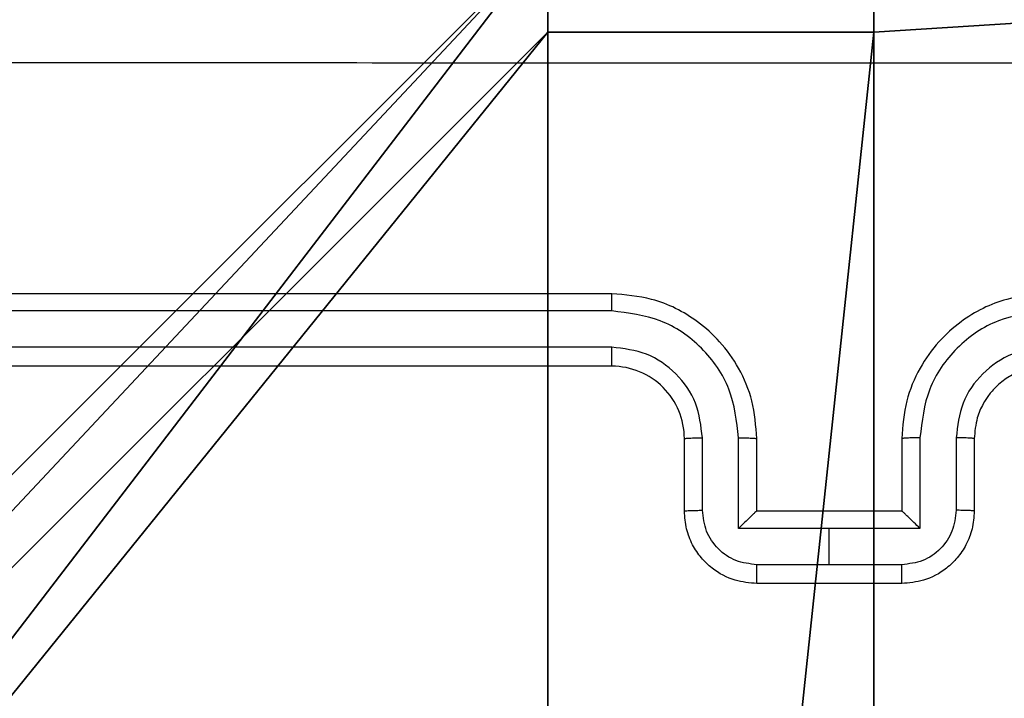
# Model space of a CAD drawing. Units: centimetres. Extents: x -348 to 302, y -288 to 287.
# Drawn here: x 13 to 15, y -35 to -33 of the extents above; entities that cross this region are included whole.
import ezdxf

# ---------------------------------------------------------------- set-up
doc = ezdxf.new("R2010")
doc.units = ezdxf.units.CM
doc.header["$LTSCALE"] = 2.54
doc.layers.get('0').update_dxf_attribs({"true_color": 0xff5454})
doc.layers.add('VP-EQ', color=7, linetype='Continuous', true_color=0x8a3492)

# ---------------------------------------------------------------- blocks, each defined once
blk = doc.blocks.new('Grupuj_229')
at = {"color": 0}
mesh = blk.add_polyface(dxfattribs=at)
corners = [(69.4, 74), (4.6, 69.4), (4.6, 74), (69.4, 4.6), (69.4, 69.4), (74, 4.6), (74, 69.4), (0, 69.4), (4.6, 4.6), (0, 4.6), (4.6, 0), (69.4, 0)]
mesh.append_faces([[corners[k] for k in face] for face in [(0, 1, 2), (5, 4, 6), (7, 8, 9)]], dxfattribs={"vtx0": -1, "color": 0})
mesh.append_faces([[corners[k] for k in face] for face in [(3, 4, 5), (8, 1, 10), (10, 1, 11), (11, 1, 3)]], dxfattribs={"vtx0": -1, "vtx1": -1, "color": 0})
mesh.append_faces([[corners[k] for k in face] for face in [(1, 0, 3)]], dxfattribs={"vtx0": -1, "vtx1": -1, "vtx2": -1, "color": 0})
mesh.append_faces([[corners[k] for k in face] for face in [(3, 0, 4), (8, 7, 1)]], dxfattribs={"vtx0": -1, "vtx2": -1, "color": 0})
mesh = blk.add_polyface(dxfattribs=at)
corners = [(69.4, 0, 1.5179), (4.6, 4.6, 1.5179), (4.6, 0, 1.5179), (4.6, 69.4, 1.5179), (74, 4.6, 1.5179), (69.4, 69.4, 1.5179), (69.4, 4.6, 1.5179), (74, 69.4, 1.5179), (69.4, 74, 1.5179), (4.6, 74, 1.5179), (0, 69.4, 1.5179), (0, 4.6, 1.5179)]
mesh.append_faces([[corners[k] for k in face] for face in [(0, 1, 2), (5, 4, 7), (3, 8, 9), (1, 10, 11)]], dxfattribs={"vtx0": -1, "color": 0})
mesh.append_faces([[corners[k] for k in face] for face in [(4, 5, 6), (6, 3, 0), (8, 6, 5), (10, 1, 3)]], dxfattribs={"vtx0": -1, "vtx1": -1, "color": 0})
mesh.append_faces([[corners[k] for k in face] for face in [(1, 0, 3), (8, 3, 6)]], dxfattribs={"vtx0": -1, "vtx1": -1, "vtx2": -1, "color": 0})
blk = doc.blocks.new('Grupuj_181')
at = {"color": 18, "true_color": 0x020202, "extrusion": (0, -8.32667e-16, -1), "rotation": 180}
blk.add_blockref('Grupuj_229', (0, 74, -5.5179), dxfattribs=at)
blk = doc.blocks.new('podest_kwadratowy_LOW')
at = {"color": 18, "true_color": 0x020202}
blk.add_blockref('Grupuj_181', (0, -10.3263, 1.7386), dxfattribs=at)
blk = doc.blocks.new('Grupuj_14')
at = {"color": 251, "true_color": 0x646464}
for p, q in [((4.0498, 9, 129.8493), (4.0498, 8.7424, 129.8493)), ((4.0498, 9, -10), (4.0498, 8.7424, -10)), ((4.0498, 9, 129.8493), (4.0498, 8.7424, 129.8493)), ((4.0498, 9, -10), (4.0498, 8.7424, -10)), ((4.9498, 9, 129.8493), (4.9498, 8.7424, 129.8493)), ((4.9498, 9, -10), (4.9498, 8.7424, -10)), ((4.9498, 9, 129.8493), (4.9498, 8.7424, 129.8493)), ((4.9498, 9, -10), (4.9498, 8.7424, -10)), ((4.0498, 8.7424, 129.8493), (4.9498, 8.7424, 129.8493)), ((4.0498, 8.7424, -10), (4.0498, 8.7424, 129.8493)), ((4.0498, 8.7424, -10), (4.0498, 8.7424, 129.8493)), ((4.0498, 8.7424, 129.8493), (4.9498, 8.7424, 129.8493)), ((4.0498, 8.7424, -10), (4.9498, 8.7424, -10)), ((4.0498, 8.7424, -10), (4.9498, 8.7424, -10)), ((4.9498, 8.7424, -10), (4.9498, 8.7424, 129.8493)), ((4.9498, 8.7424, -10), (4.9498, 8.7424, 129.8493))]:
    blk.add_line(p, q, dxfattribs=at)
mesh = blk.add_polyface(dxfattribs=at)
corners = [(9, 0, 129.8493), (4.95, 0.2576, 129.8493), (4.95, 0, 129.8493), (8.7424, 4.0502, 129.8493), (9, 4.0502, 129.8493), (0, 0, 129.8493), (0.2576, 4.05, 129.8493), (0, 4.05, 129.8493), (4.05, 0, 129.8493), (0.2576, 4.95, 129.8493), (4.0498, 8.7424, 129.8493), (4.05, 0.2576, 129.8493), (4.9498, 8.7424, 129.8493), (4.9498, 9, 129.8493), (9, 9, 129.8493), (8.7424, 4.9502, 129.8493), (9, 4.9502, 129.8493), (0, 9, 129.8493), (0, 4.95, 129.8493), (4.0498, 9, 129.8493)]
mesh.append_faces([[corners[k] for k in face] for face in [(0, 1, 2), (3, 0, 4), (5, 6, 7), (14, 15, 16), (9, 17, 18)]], dxfattribs={"vtx0": -1, "color": 251})
mesh.append_faces([[corners[k] for k in face] for face in [(6, 8, 9), (10, 11, 12), (12, 1, 13), (13, 1, 14), (15, 1, 3), (17, 9, 19), (19, 9, 10)]], dxfattribs={"vtx0": -1, "vtx1": -1, "color": 251})
mesh.append_faces([[corners[k] for k in face] for face in [(1, 0, 3), (9, 8, 10), (14, 1, 15)]], dxfattribs={"vtx0": -1, "vtx1": -1, "vtx2": -1, "color": 251})
mesh.append_faces([[corners[k] for k in face] for face in [(6, 5, 8), (10, 8, 11), (12, 11, 1)]], dxfattribs={"vtx0": -1, "vtx2": -1, "color": 251})
mesh = blk.add_polyface(dxfattribs=at)
corners = [(4.0498, 9, -10), (0, 4.95, -10), (0, 9, -10), (0.2576, 4.95, -10), (0.2576, 4.05, -10), (4.9498, 8.7424, -10), (4.05, 0.2576, -10), (4.0498, 8.7424, -10), (4.95, 0.2576, -10), (0, 0, -10), (0, 4.05, -10), (4.05, 0, -10), (9, 9, -10), (4.9498, 9, -10), (4.95, 0, -10), (8.7424, 4.9502, -10), (9, 4.9502, -10), (8.7424, 4.0502, -10), (9, 0, -10), (9, 4.0502, -10)]
mesh.append_faces([[corners[k] for k in face] for face in [(0, 1, 2), (4, 9, 10), (12, 5, 13), (15, 12, 16), (18, 17, 19)]], dxfattribs={"vtx0": -1, "color": 251})
mesh.append_faces([[corners[k] for k in face] for face in [(1, 0, 3), (3, 0, 4), (5, 6, 7), (6, 5, 8), (9, 4, 11), (7, 4, 0), (11, 7, 6), (8, 12, 14), (14, 17, 18), (17, 14, 15)]], dxfattribs={"vtx0": -1, "vtx1": -1, "color": 251})
mesh.append_faces([[corners[k] for k in face] for face in [(11, 4, 7), (5, 12, 8), (14, 12, 15)]], dxfattribs={"vtx0": -1, "vtx1": -1, "vtx2": -1, "color": 251})
mesh = blk.add_polyface(dxfattribs=at)
corners = [(4.0498, 9, -10), (4.0498, 8.7424, 129.8493), (4.0498, 8.7424, -10), (4.0498, 9, 129.8493)]
mesh.append_faces([[corners[k] for k in face] for face in [(0, 1, 2), (1, 0, 3)]], dxfattribs={"vtx0": -1, "color": 251})
mesh = blk.add_polyface(dxfattribs=at)
corners = [(4.9498, 9, 129.8493), (4.9498, 8.7424, -10), (4.9498, 8.7424, 129.8493), (4.9498, 9, -10)]
mesh.append_faces([[corners[k] for k in face] for face in [(0, 1, 2), (1, 0, 3)]], dxfattribs={"vtx0": -1, "color": 251})
mesh = blk.add_polyface(dxfattribs=at)
corners = [(4.0498, 8.7424, 129.8493), (4.9498, 8.7424, -10), (4.0498, 8.7424, -10), (4.9498, 8.7424, 129.8493)]
mesh.append_faces([[corners[k] for k in face] for face in [(0, 1, 2), (1, 0, 3)]], dxfattribs={"vtx0": -1, "color": 251})
blk = doc.blocks.new('Grupuj_10')
at = {"color": 0}
blk.add_blockref('Grupuj_14', (0.6807, 0.3, 9.804), dxfattribs=at)
blk = doc.blocks.new('RC1433_')
at = {"color": 7, "linetype": 'Continuous', "lineweight": 25}
for p, q in [((443.7397, 337.343), (440.7397, 337.343)), ((443.7393, 337.2955), (440.7373, 337.2956)), ((443.7393, 337.1955), (440.7373, 337.1955)), ((443.7397, 337.143), (440.7397, 337.143)), ((443.9397, 336.743), (443.9397, 336.943)), ((443.9894, 336.7451), (443.9894, 336.9453)), ((444.0895, 336.6951), (444.0895, 336.9453)), ((444.1397, 336.743), (444.1397, 336.943)), ((444.5397, 336.943), (444.5397, 336.743)), ((444.5898, 336.9453), (444.5898, 336.6951)), ((444.6899, 336.9453), (444.6899, 336.7451)), ((444.7397, 336.943), (444.7397, 336.743)), ((444.1396, 336.743), (444.1397, 336.743)), ((444.5397, 336.743), (444.1397, 336.743)), ((444.5397, 336.743), (444.5397, 336.743)), ((444.3397, 336.6951), (444.0895, 336.6951)), ((444.5898, 336.6951), (444.3397, 336.6951)), ((444.3397, 336.595), (444.3397, 336.6951)), ((444.3397, 336.595), (444.1395, 336.595)), ((444.5398, 336.595), (444.3397, 336.595)), ((444.5397, 336.543), (444.1397, 336.543))]:
    blk.add_line(p, q, dxfattribs=at)
blk.add_arc((443.7397, 336.943), 0.2, 359.9962, 89.9996, dxfattribs=at)
for points, knots in [([(448.3754, 337.9803), (447.4789, 337.9803), (445.6861, 337.9802), (442.9933, 337.9802), (441.2004, 337.9803), (440.3039, 337.9803)], [0, 0, 0, 0, 0.333337, 0.666663, 1, 1, 1, 1]), ([(443.7393, 337.2955), (443.7393, 337.3018), (443.7393, 337.3144), (443.7394, 337.33), (443.7395, 337.3408), (443.7396, 337.3422), (443.7397, 337.343)], [0, 0, 0, 0, 0.250139, 0.499948, 0.74996, 1, 1, 1, 1]), ([(444.1397, 336.943), (444.137, 336.9781), (444.1318, 337.0457), (444.0935, 337.1369), (444.0411, 337.2107), (443.9633, 337.2808), (443.8609, 337.3331), (443.7767, 337.34), (443.7397, 337.343)], [0, 0, 0, 0, 0.167662, 0.323202, 0.466629, 0.597872, 0.823065, 1, 1, 1, 1]), ([(444.9397, 337.343), (444.9026, 337.34), (444.8184, 337.3331), (444.7161, 337.2808), (444.6382, 337.2107), (444.5859, 337.1369), (444.5475, 337.0457), (444.5423, 336.9781), (444.5397, 336.943)], [0, 0, 0, 0, 0.176934, 0.402126, 0.533395, 0.6768, 0.832339, 1, 1, 1, 1]), ([(444.0895, 336.9453), (444.0842, 336.9912), (444.0735, 337.0829), (443.9927, 337.1987), (443.8766, 337.2788), (443.7851, 337.2899), (443.7393, 337.2955)], [0, 0, 0, 0, 0.2504485, 0.5001566, 0.7500882, 1, 1, 1, 1]), ([(444.94, 337.2955), (444.8943, 337.2899), (444.8027, 337.2788), (444.6866, 337.1987), (444.6058, 337.0828), (444.5952, 336.9912), (444.5898, 336.9453)], [0, 0, 0, 0, 0.249875, 0.499849, 0.749545, 1, 1, 1, 1]), ([(443.9894, 336.9453), (443.9856, 336.9781), (443.978, 337.0435), (443.9203, 337.1263), (443.8374, 337.1835), (443.772, 337.1915), (443.7393, 337.1955)], [0, 0, 0, 0, 0.250451, 0.500144, 0.750102, 1, 1, 1, 1]), ([(443.7397, 337.143), (443.7396, 337.1432), (443.7396, 337.1436), (443.7395, 337.1468), (443.7394, 337.1517), (443.7394, 337.1583), (443.7393, 337.1663), (443.7393, 337.1755), (443.7393, 337.1853), (443.7393, 337.1921), (443.7393, 337.1955)], [0, 0, 0, 0, 0.125035, 0.250223, 0.375253, 0.499919, 0.62475, 0.749795, 0.874946, 1, 1, 1, 1]), ([(444.94, 337.1955), (444.9073, 337.1915), (444.8419, 337.1835), (444.759, 337.1263), (444.7013, 337.0435), (444.6937, 336.9781), (444.6899, 336.9453)], [0, 0, 0, 0, 0.24991, 0.499831, 0.749537, 1, 1, 1, 1]), ([(444.9397, 337.143), (444.9151, 337.1404), (444.8772, 337.1365), (444.831, 337.1124), (444.8014, 337.0891), (444.7794, 337.0639), (444.7613, 337.0355), (444.7441, 336.996), (444.7413, 336.9624), (444.7397, 336.943)], [0, 0, 0, 0, 0.233612, 0.359998, 0.492481, 0.592732, 0.679034, 0.814854, 1, 1, 1, 1]), ([(443.9397, 336.943), (443.9404, 336.9433), (443.942, 336.9439), (443.9534, 336.9446), (443.9699, 336.9452), (443.9829, 336.9452), (443.9894, 336.9453)], [0, 0, 0, 0, 0.2501, 0.499982, 0.74993, 1, 1, 1, 1]), ([(444.0895, 336.9453), (444.0961, 336.9452), (444.1092, 336.9452), (444.1258, 336.9446), (444.1373, 336.9439), (444.1389, 336.9433), (444.1397, 336.943)], [0, 0, 0, 0, 0.250117, 0.499993, 0.749757, 1, 1, 1, 1]), ([(444.5898, 336.9453), (444.5833, 336.9452), (444.5702, 336.9452), (444.5535, 336.9446), (444.542, 336.9439), (444.5405, 336.9433), (444.5397, 336.943)], [0, 0, 0, 0, 0.250106, 0.499887, 0.749768, 1, 1, 1, 1]), ([(444.7397, 336.943), (444.7389, 336.9433), (444.7373, 336.9439), (444.726, 336.9446), (444.7094, 336.9452), (444.6964, 336.9452), (444.6899, 336.9453)], [0, 0, 0, 0, 0.250188, 0.499927, 0.749903, 1, 1, 1, 1]), ([(443.9397, 336.743), (443.9406, 336.7433), (443.9426, 336.7439), (443.9558, 336.7446), (443.9722, 336.7451), (443.9837, 336.7451), (443.9894, 336.7451)], [0, 0, 0, 0, 0.27974, 0.558914, 0.77934, 1, 1, 1, 1]), ([(444.1397, 336.543), (444.1195, 336.5448), (444.0752, 336.5487), (444.0228, 336.5774), (443.9851, 336.6137), (443.9606, 336.6503), (443.9432, 336.6942), (443.9408, 336.7264), (443.9397, 336.743)], [0, 0, 0, 0, 0.192729, 0.423102, 0.553044, 0.692518, 0.84152, 1, 1, 1, 1]), ([(444.1395, 336.595), (444.1198, 336.5973), (444.0805, 336.6019), (444.0309, 336.6366), (443.9966, 336.6863), (443.9918, 336.7255), (443.9894, 336.7451)], [0, 0, 0, 0, 0.250443, 0.500079, 0.750046, 1, 1, 1, 1]), ([(444.1396, 336.743), (444.1393, 336.7428), (444.1385, 336.7423), (444.1347, 336.739), (444.129, 336.7337), (444.1196, 336.7247), (444.1061, 336.7116), (444.095, 336.7006), (444.0895, 336.6951)], [0, 0, 0, 0, 0.10753, 0.224295, 0.353574, 0.497527, 0.748496, 1, 1, 1, 1]), ([(444.7397, 336.743), (444.7385, 336.7264), (444.7361, 336.6942), (444.7187, 336.6503), (444.6943, 336.6137), (444.6565, 336.5774), (444.6042, 336.5487), (444.5598, 336.5448), (444.5397, 336.543)], [0, 0, 0, 0, 0.158493, 0.307472, 0.44695, 0.576895, 0.807341, 1, 1, 1, 1]), ([(444.5898, 336.6951), (444.5843, 336.7006), (444.5732, 336.7116), (444.5598, 336.7247), (444.5503, 336.7337), (444.5447, 336.739), (444.5408, 336.7423), (444.5401, 336.7428), (444.5397, 336.743)], [0, 0, 0, 0, 0.2515, 0.502464, 0.646543, 0.775715, 0.892469, 1, 1, 1, 1]), ([(444.6899, 336.7451), (444.6875, 336.7255), (444.6827, 336.6863), (444.6485, 336.6366), (444.5988, 336.6019), (444.5595, 336.5973), (444.5398, 336.595)], [0, 0, 0, 0, 0.249933, 0.499879, 0.749578, 1, 1, 1, 1]), ([(444.7397, 336.743), (444.7387, 336.7433), (444.7368, 336.7439), (444.7235, 336.7446), (444.7071, 336.7451), (444.6956, 336.7451), (444.6899, 336.7451)], [0, 0, 0, 0, 0.279772, 0.559165, 0.779616, 1, 1, 1, 1]), ([(444.1397, 336.543), (444.1397, 336.5432), (444.1396, 336.5436), (444.1396, 336.5468), (444.1396, 336.5516), (444.1396, 336.5581), (444.1395, 336.5661), (444.1396, 336.5752), (444.1395, 336.5849), (444.1395, 336.5917), (444.1395, 336.595)], [0, 0, 0, 0, 0.125056, 0.250181, 0.375273, 0.499971, 0.624754, 0.749824, 0.874968, 1, 1, 1, 1]), ([(444.5397, 336.543), (444.5397, 336.5432), (444.5397, 336.5436), (444.5397, 336.5468), (444.5397, 336.5516), (444.5398, 336.5581), (444.5397, 336.5661), (444.5398, 336.5752), (444.5398, 336.5849), (444.5398, 336.5917), (444.5398, 336.595)], [0, 0, 0, 0, 0.125055, 0.250169, 0.375278, 0.499975, 0.624757, 0.749826, 0.874969, 1, 1, 1, 1])]:
    blk.add_open_spline(points, degree=3, knots=knots, dxfattribs=at)
blk = doc.blocks.new('RC1433_2D')
at = {"layer": 'VP-EQ', "color": 0}
blk.add_blockref('RC1433_', (0, 0), dxfattribs=at)

msp = doc.modelspace()

# ---------------------------------------------------------------- block references
at = {"color": 0}
for name, p in [('podest_kwadratowy_LOW', (-59.6481, -26.7989, 51.9432)), ('podest_kwadratowy_LOW', (14.3519, -26.7989, 51.9432)), ('Grupuj_10', (9.3142, -41.7804, 0.3957))]:
    msp.add_blockref(name, p, dxfattribs=at)
at = {"layer": 'VP-EQ', "color": 0}
msp.add_blockref('RC1433_2D', (-429.5181, -370.8035), dxfattribs=at)

doc.saveas('drawing.dxf')
